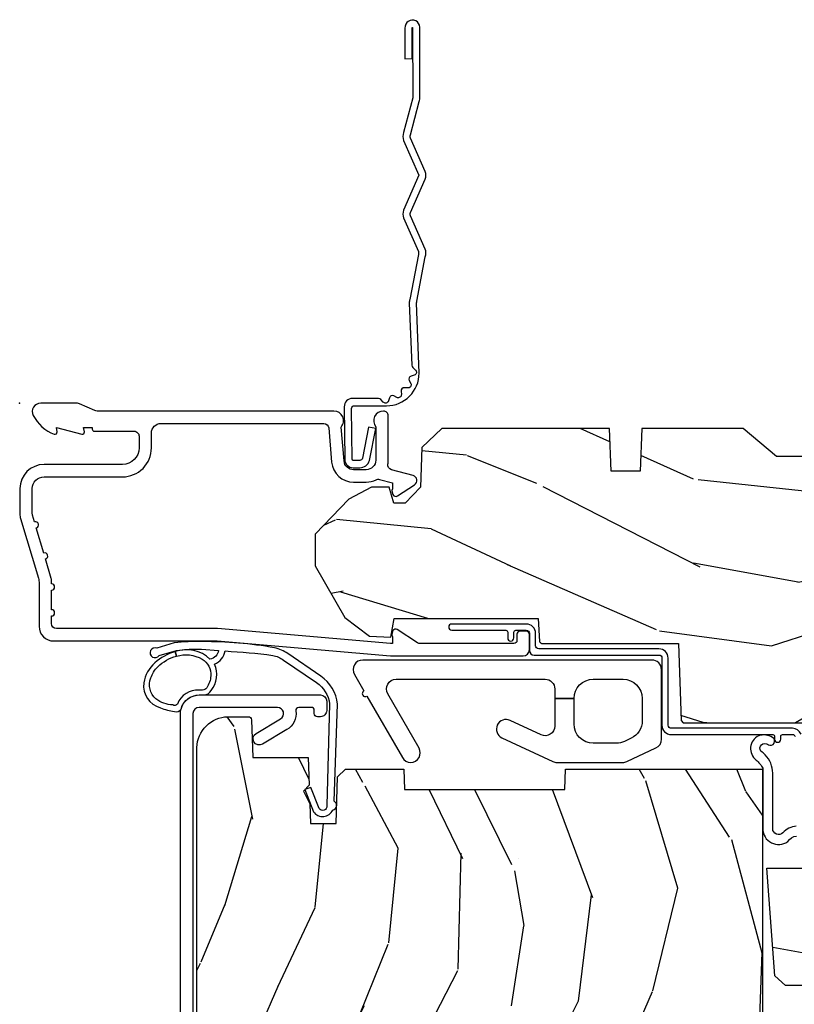
# Model space of a CAD drawing. Units: inches. Extents: x 1 to 199, y 1 to 143.
# Drawn here: x 40 to 42, y 120 to 123 of the extents above; entities that cross this region are included whole.
import ezdxf

# ---------------------------------------------------------------- set-up
doc = ezdxf.new("R2010")
doc.units = ezdxf.units.IN
doc.header["$MEASUREMENT"] = 0
doc.layers.add('ZP-ANNO-NPLT', color=7, linetype='Continuous', plot=False)
for name, color, linetype in [('ZP-SECT-ACCS', 165, 'Continuous'), ('ZP-SECT-ALUM', 63, 'Continuous'), ('ZP-SECT-HDWR', 53, 'Continuous'), ('ZP-SECT-WDHA', 11, 'Continuous'), ('ZP-SECT-WOOD', 104, 'Continuous'), ('ZP-SECT-WSTP', 40, 'Continuous')]:
    doc.layers.add(name, color=color, linetype=linetype)

# ---------------------------------------------------------------- blocks, each defined once
blk = doc.blocks.new('101CS Vin21 PR CM C Ogee (Dual .6875 in 3mm IG) F H')
at = {"layer": 'ZP-SECT-WDHA'}
h = blk.add_hatch(dxfattribs=at)
h.set_pattern_fill('WOOD3', color=256, scale=2, angle=163, style=0, pattern_type=2)
h.set_pattern_definition([(158.2364, (4.229829508301804, -0.6757319148462102), (20.45396798290167, -8.344771374467806), [0.240832, -23.842358]), (174.3099, (4.006163800965126, -0.586436610593495), (-8.235181511295936, 0.4263690944681484), [0.305942, -9.892097999999997]), (208, (3.701730071892853, -0.5561033845344668), (-0.5847435903937086, -1.91261010378108), [0.226274, -2.602152]), (209.8476, (3.501941838183128, -0.6623326727329016), (-35.54768828883149, -20.50272857977593), [0.4386340000000001, -43.42478999999999]), (175.9946, (3.12149146588294, -0.8806386832242623), (18.38297247813528, -1.437476743240211), [0.266834, -26.416494]), (163, (2.855309927049177, -0.8620003253541312), (-2.497352921371544, -1.327866102480597), [0.5, -1.5]), (153.5376999999999, (2.377157549067675, -0.7158144729927614), (8.978306718050995, -4.836323452587549), [0.24331, -11.922214]), (157.2893999999999, (4.071948787751523, -1.192136483066263), (16.6287403265194, -7.175302374271583), [0.200998, -19.898754]), (163, (3.886535270653368, -1.114536047002445), (-2.497352921371544, -1.327866102480597), [0.3, -1.7]), (191.3008, (3.599643843864456, -1.026824535585632), (-24.54716094300747, -5.043499394239721), [0.295296, -29.23435]), (215.125, (3.310072568652884, -1.084690558192534), (10.57415813511433, 7.224071108844611), [0.45607, -22.347438]), (202.2894, (2.93705342328306, -1.347096193016881), (-14.3993751268171, -6.054586024953077), [0.284254, -28.141088]), (169.3402, (2.674039470121087, -1.454909274051217), (-15.88561928555968, 2.765334394382427), [0.362216, -17.748554]), (151.1113, (2.318074889785492, -1.387907650589554), (25.02229161617255, -13.92425483963839), [0.38833, -38.444646]), (156.2902000000001, (3.890678330823419, -1.785045431763336), (-16.62874768410002, 7.175289077572956), [0.342343999999998, -33.89213999999975]), (166.3665, (3.577229581984909, -1.647386861919088), (-31.18650071420278, 7.443263674111074), [0.340588, -33.718186]), (196.6901, (3.246238530863024, -1.56710657743261), (4.409962367830814, 0.7431255040166734), [0.360556, -6.850547999999999]), (210.4896, (2.900872763129555, -1.670656017208415), (-25.55825994297176, -15.19129255384614), [0.325576, -32.232064]), (177.9314, (2.620316507684236, -1.835847383600537), (-22.79293410148564, 0.6943551067665475), [0.310484, -30.737866]), (163, (2.310035344517501, -1.824640252660756), (-2.497352921371544, -1.327866102480597), [0.24, -1.759999999999999]), (150.0053999999999, (2.080522203086374, -1.754471043527303), (-16.04400167334359, 9.087905524651102), [0.266834, -26.416494]), (163, (3.736326939210442, -0.1693178408906988), (-2.497352921371544, -1.327866102480597), [0, -2]), (26.15240000000003, (3.380850096123978, -0.3743451903572463), (-36.87554735843706, -18.00538888531859), [0.4386339999999981, -43.42478999999975]), (9.565100000000033, (3.189835720003486, -2.093622221005674), (2.497352076502218, 1.327869099233074), [0.178886, -4.293249999999999]), (351.1301, (3.366234217335403, -2.063897313284272), (12.0603996767767, -1.595852046107204), [0.282842, -13.859292]), (319.8014, (3.645694417193965, -2.107509200368113), (8.393559450670804, -6.748938448303023), [0.152316, -15.07923]), (189.5651, (3.380850096123978, -0.3743451903572463), (-2.497352076502219, -1.327869099233074), [0.223605999999999, -4.248529999999968]), (169.7098, (3.160351974459103, -0.4115013250089988), (17.79822734718652, -3.350093459302553), [0.342344, -33.89214000000001]), (152.8752999999999, (2.823513489242756, -0.3503471356417833), (-30.7601241373409, 15.67848221527703), [0.568858, -56.316992]), (152.6952, (4.294151283340795, -0.4653448685343449), (-10.89091849633435, 5.421060729349781), [0.223605999999999, -22.13707199999987]), (178.5241, (4.095459105217841, -0.3627709032568305), (22.79293551970828, -0.6943538178398186), [0.37363, -36.989452]), (205.8789, (3.721952222598872, -0.3531475651529377), (31.88084594068392, 15.34964888471388), [0.3821, -37.827846]), (197.6952, (3.378170247701319, -0.5199227243809617), (-23.21929303946757, -7.540852312839229), [0.316228, -31.306548]), (172.4623, (3.076904104300837, -0.6160409372264155), (-10.14779136076372, 1.011111546693648), [0.364966, -11.80056]), (156.4181, (2.715092089870779, -0.5681654088839992), (31.344885410924, -13.76583238823936), [0.52345, -51.82155999999999]), (154.8699, (4.147965430979439, -0.943497246515875), (10.89091361125098, -5.421068605812715), [0.282842, -13.859292]), (174.3099, (3.8918949674987, -0.8233809789549866), (-8.235181511295936, 0.4263690944681484), [0.305942, -9.892097999999997]), (205.5104, (3.587461238426413, -0.7930477528959444), (26.88614988798455, 12.69389479119331), [0.325575999999998, -32.23206399999975]), (208, (3.293626321956281, -0.933265590074356), (-0.5847435903937086, -1.91261010378108), [0.367696, -2.460732]), (180.354, (2.968970442177976, -1.105888183396842), (27.20289793979688, 0.0487620292280626), [0.335262, -33.190848]), (159.6335000000001, (2.633715749797545, -1.107959713481861), (30.01700107381327, -11.26852463519537), [0.340587999999998, -33.71818599999974]), (145.8973, (2.314419566864557, -0.9894272387568604), (-17.37187083675603, 11.58525502309056), [0.27203, -26.930912]), (154.2538, (4.001779578618055, -1.421649624497391), (-12.80351945054413, 6.005821017315287), [0.263057999999998, -26.04283399999987]), (177.9314, (3.764835210256592, -1.307380791030965), (-22.79293410148564, 0.6943551067665475), [0.310484, -30.737866]), (195.0054, (3.454554047089857, -1.29617366009117), (11.31727641611973, 2.814114219735264), [0.37736, -18.490604]), (212.8991, (3.090062184237126, -1.393875665772512), (28.64036637139408, 18.43175097613516), [0.49679, -49.18217999999999]), (178.9454, (2.67294341453433, -1.663712527527195), (8.235181634652655, -0.4263644116476298), [0.291204, -14.269016]), (156.991, (2.381788346486857, -1.658352830681863), (-18.54135163249375, 7.760042155334037), [0.3821, -37.827846]), (139.8013999999999, (2.030087407409808, -1.508999392648703), (-8.393559450670804, 6.748938448303024), [0.152316, -15.07923]), (153.5376999999999, (3.826356555784428, -1.995432478075201), (8.978306718050995, -4.836323452587549), [0.24331, -11.922214]), (173.008, (3.608538282542212, -1.887011078703238), (-22.20819262847394, 2.606951578708766), [0.345254, -34.18010000000001]), (200.4054, (3.265852363231402, -1.844982984455285), (-30.71134915766887, -11.52445423798903), [0.428017999999998, -42.37384999999973]), (192.0546, (3.44943551242153, -0.0816063294738712), (-15.72724097270063, -3.557234008732985), [0.205912, -20.385348]), (173.7843, (3.248063485875917, -0.1246098982200863), (32.35598179133584, -3.618064673815965), [0.4275519999999981, -42.32756599999974]), (155.8750000000001, (2.823025751993625, -0.0783181627135718), (12.80352490518391, -6.005810314090467), [0.4837359999999979, -15.64077999999993])])
edge = h.paths.add_edge_path()
edge.add_arc((4.38905619895226, -1.124999999998934), 0.1250000000010647, 270.0000000005341, 334.8498358746474)
edge.add_arc((5.18110362034065, -1.496868097944894), 0.7499999999977609, 107.4283039733489, 154.8498358749636, ccw=False)
edge.add_arc((4.937776250990182, -0.721704658443727), 0.0624571182462919, 287.4154132025502, 360.6464405105027)
edge.add_line((5.000229394034462, -0.7210000000000178), (5.000250000001372, -0.0310000000000059))
edge.add_line((5.000250000001372, -0.0310000000000059), (4.96925000000138, 0))
edge.add_line((4.96925000000138, 0), (4.438250000001374, 0))
edge.add_line((4.438250000001374, 0), (4.434921417707613, -0.0809999990008379))
edge.add_line((4.434921417707613, -0.0809999990008379), (4.244000000000909, -0.0810000000000031))
edge.add_line((4.244000000000909, -0.0810000000000031), (4.234999999999089, -0.0969999999999942))
edge.add_line((4.234999999999089, -0.0969999999999942), (4.172000000000792, -0.0969999999999942))
edge.add_line((4.172000000000792, -0.0969999999999942), (4.162999999998959, -0.0810000000000031))
edge.add_line((4.162999999998959, -0.0810000000000031), (4.04035021432206, -0.0809999990008379))
edge.add_line((4.04035021432206, -0.0809999990008379), (3.962096613590205, -0.295999999999978))
edge.add_line((3.962096613590205, -0.295999999999978), (3.914403386412544, -0.295999999999978))
edge.add_line((3.914403386412544, -0.295999999999978), (3.836149785680703, -0.0809999990008379))
edge.add_line((3.836149785680703, -0.0809999990008379), (2.947282930714521, -0.0809999990008379))
edge.add_line((2.947282930714521, -0.0809999990008379), (2.871763963070719, -0.1709999999999781))
edge.add_line((2.871763963070719, -0.1709999999999781), (2.439507823335901, -0.1709999999999781))
edge.add_line((2.439507823335901, -0.1709999999999781), (2.332250000001607, -0.0810000000000031))
edge.add_line((2.332250000001607, -0.0810000000000031), (2.005069066192248, -0.0810000000000031))
edge.add_line((2.005069066192248, -0.0810000000000031), (2.000250000001273, -0.2189999999999799))
edge.add_line((2.000250000001273, -0.2189999999999799), (1.906250000002131, -0.2189999999999799))
edge.add_line((1.906250000002131, -0.2189999999999799), (1.901430933811155, -0.0810000000000031))
edge.add_line((1.901430933811155, -0.0810000000000031), (1.361160109751239, -0.0810000000000031))
edge.add_line((1.361160109751239, -0.0810000000000031), (1.29699634095445, -0.1429622312750354))
edge.add_line((1.29699634095445, -0.1429622312750354), (1.292560084317614, -0.2700000000009624))
edge.add_line((1.292560084317614, -0.2700000000009624), (1.242560084316522, -0.3216024576007754))
edge.add_line((1.242560084316522, -0.3216024576007754), (1.206605420733311, -0.3216024576007612))
edge.add_line((1.206605420733311, -0.3216024576007612), (1.1911909976466, -0.269999999999996))
edge.add_line((1.1911909976466, -0.269999999999996), (1.134131723421731, -0.2700000000000102))
edge.add_line((1.134131723421731, -0.2700000000000102), (1.061622111372656, -0.3086869719710847))
edge.add_line((1.061622111372656, -0.3086869719710847), (0.9532293940344658, -0.4220000000000255))
edge.add_line((0.9532293940344658, -0.4220000000000255), (0.9532293940344658, -0.5235500000000286))
edge.add_line((0.9532293940344658, -0.5235500000000286), (1.048250000002155, -0.6897999999999769))
edge.add_line((1.048250000002155, -0.6897999999999769), (1.128250000002154, -0.7502214903220619))
edge.add_line((1.128250000002154, -0.7502214903220619), (1.196532032304901, -0.7537999999999982))
edge.add_line((1.196532032304901, -0.7537999999999982), (1.207250000002147, -0.6937999999999676))
edge.add_line((1.207250000002147, -0.6937999999999676), (1.671750000002148, -0.6937999999999676))
edge.add_line((1.671750000002148, -0.6937999999999676), (1.675586249445672, -0.7669999999999533))
edge.add_arc((1.690678198063181, -0.7589080513824414), 0.0171244429253089, 208.1991648361514, 241.8008351638481)
edge.add_line((1.682586249445677, -0.7739999999999583), (2.123250000002144, -0.7739999999999583))
edge.add_line((2.123250000002144, -0.7739999999999583), (2.131910350836108, -1.021999999999948))
edge.add_line((2.131910350836108, -1.021999999999948), (2.138910350836113, -1.028999999999953))
edge.add_line((2.138910350836113, -1.028999999999953), (2.527676065901459, -1.028999999999953))
edge.add_line((2.527676065901459, -1.028999999999953), (2.556250000002208, -1.093000000000031))
edge.add_line((2.556250000002208, -1.093000000000031), (2.805767439191498, -1.093000000000003))
edge.add_line((2.805767439191498, -1.093000000000003), (2.811250000000967, -1.25))
edge.add_line((2.811250000000967, -1.25), (3.123684362372245, -1.25))
edge.add_line((3.123684362372245, -1.25), (3.129166923181713, -1.093000000000003))
edge.add_line((3.129166923181713, -1.093000000000003), (3.531485413592548, -1.093000000000003))
edge.add_line((3.531485413592548, -1.093000000000003), (3.533650501300456, -1.030999999999991))
edge.add_line((3.533650501300456, -1.030999999999991), (3.670684895338439, -1.030999999999991))
edge.add_line((3.670684895338439, -1.030999999999991), (3.677250000002786, -0.8430000000000035))
edge.add_line((3.677250000002786, -0.8430000000000035), (3.882229394034467, -0.8430000000000177))
edge.add_line((3.882229394034467, -0.8430000000000177), (3.882229394034467, -0.8330000000000268))
edge.add_line((3.882229394034467, -0.8330000000000268), (3.992229394034453, -0.8330000000000268))
edge.add_line((3.992229394034453, -0.8330000000000268), (3.992229394034453, -0.8430000000000177))
edge.add_line((3.992229394034453, -0.8430000000000177), (4.067250000002189, -0.8430000000000035))
edge.add_line((4.067250000002189, -0.8430000000000035), (4.073815104666522, -1.030999999999991))
edge.add_line((4.073815104666522, -1.030999999999991), (4.178805517824315, -1.030999999999991))
edge.add_line((4.178805517824315, -1.030999999999991), (4.18548541359118, -1.22228718707889))
edge.add_line((4.18548541359118, -1.22228718707889), (4.233485413591864, -1.25))
edge.add_line((4.233485413591864, -1.25), (4.389056198953426, -1.25))
h = blk.add_hatch(dxfattribs=at)
h.set_pattern_fill('WOOD3', color=256, scale=2, angle=73, pattern_type=2)
h.set_pattern_definition([(68.23640000000003, (0.5829015660239918, -5.620102834038895), (-8.34477137446781, -20.45396798290167), [0.240832, -23.842358]), (84.30990000000001, (0.6721968702767072, -5.39643712670222), (0.42636909446815, 8.235181511295936), [0.305942, -9.892097999999997]), (118, (0.7025300963357495, -5.092003397629945), (-1.912610103781079, 0.5847435903937088), [0.226274, -2.602152]), (119.8476, (0.5963008081373005, -4.892215163920219), (-20.50272857977592, 35.5476882888315), [0.4386339999999995, -43.42478999999992]), (85.9946, (0.3779947976459539, -4.511764791620034), (-1.437476743240215, -18.38297247813528), [0.2668339999999994, -26.41649399999997]), (73, (0.3966331555160849, -4.245583252786282), (-1.327866102480597, 2.497352921371544), [0.5, -1.5]), (63.53769999999998, (0.5428190078774549, -3.767430874804762), (-4.836323452587551, -8.978306718050995), [0.24331, -11.922214]), (67.28939999999999, (0.0664969978039523, -5.462222113488614), (-7.175302374271586, -16.6287403265194), [0.200998, -19.898754]), (73, (0.1440974338677563, -5.276808596390463), (-1.327866102480597, 2.497352921371544), [0.3, -1.7]), (101.3008, (0.231808945284584, -4.989917169601554), (-5.043499394239715, 24.54716094300748), [0.295296, -29.23435]), (125.125, (0.1739429226776679, -4.700345894389979), (7.224071108844608, -10.57415813511433), [0.45607, -22.347438]), (112.2894, (-0.0884627121466508, -4.327326749020144), (-6.054586024953073, 14.3993751268171), [0.2842539999999995, -28.14108799999997]), (79.34020000000001, (-0.1962757931810017, -4.064312795858185), (2.76533439438243, 15.88561928555967), [0.362216, -17.748554]), (61.11129999999999, (-0.1292741697193378, -3.708348215522583), (-13.92425483963839, -25.02229161617254), [0.38833, -38.444646]), (66.29019999999998, (-0.5264119508931345, -5.280951656560517), (7.175289077572959, 16.62874768410002), [0.342344, -33.89214000000001]), (76.3665, (-0.3887533810488719, -4.967502907721996), (7.44326367411108, 31.18650071420278), [0.340588, -33.718186]), (106.6901, (-0.3084730965624089, -4.636511856600108), (0.7431255040166725, -4.409962367830814), [0.360556, -6.850547999999999]), (120.4895999999999, (-0.4120225363381849, -4.291146088866653), (-15.19129255384613, 25.55825994297176), [0.325576, -32.232064]), (87.9314, (-0.577213902730307, -4.010589833421327), (0.6943551067665528, 22.79293410148564), [0.310484, -30.737866]), (73, (-0.5660067717905406, -3.700308670254596), (-1.327866102480597, 2.497352921371544), [0.24, -1.759999999999999]), (60.00539999999999, (-0.4958375626570728, -3.470795528823469), (9.087905524651106, 16.04400167334359), [0.266834, -26.416494]), (73, (1.089315639979531, -5.126600264947541), (-1.327866102480597, 2.497352921371544), [0, -2]), (296.1524, (0.884288290512984, -4.771123421861069), (-18.00538888531858, 36.87554735843706), [0.4386340000000001, -43.42478999999999]), (279.5651, (-0.8349887401354578, -4.580109045740591), (1.327869099233074, -2.497352076502218), [0.1788859999999997, -4.29324999999999]), (261.1301, (-0.8052638324140559, -4.756507543072494), (-1.595852046107206, -12.06039967677669), [0.282842, -13.859292]), (229.8014, (-0.8488757194978973, -5.035967742931052), (-6.748938448303023, -8.393559450670804), [0.152316, -15.07923]), (99.56509999999996, (0.884288290512984, -4.771123421861069), (-1.327869099233074, 2.497352076502219), [0.2236059999999999, -4.248529999999998]), (79.7098, (0.8471321558612316, -4.550625300196188), (-3.350093459302556, -17.79822734718652), [0.342344, -33.89214000000001]), (62.87529999999996, (0.9082863452284328, -4.213786814979847), (15.67848221527704, 30.76012413734089), [0.568858, -56.316992]), (62.69520000000002, (0.7932886123358572, -5.684424609077893), (5.421060729349783, 10.89091849633434), [0.223606, -22.137072]), (88.5241, (0.8958625776133857, -5.485732430954936), (-0.6943538178398221, -22.79293551970828), [0.37363, -36.989452]), (115.8789, (0.9054859157172643, -5.11222554833597), (15.34964888471387, -31.88084594068392), [0.3821, -37.827846]), (107.6952, (0.7387107564892404, -4.76844357343841), (-7.540852312839224, 23.21929303946757), [0.316228, -31.306548]), (82.4623, (0.6425925436438149, -4.467177430037928), (1.01111154669365, 10.14779136076372), [0.364966, -11.80056]), (66.41809999999998, (0.6904680719862171, -4.10536541560787), (-13.76583238823937, -31.34488541092399), [0.52345, -51.82155999999999]), (64.86989999999992, (0.3151362343543411, -5.538238756716527), (-5.421068605812717, -10.89091361125097), [0.282842, -13.859292]), (84.30990000000001, (0.4352525019152296, -5.282168293235788), (0.42636909446815, 8.235181511295936), [0.305942, -9.892097999999997]), (115.5104, (0.4655857279742719, -4.977734564163512), (12.6938947911933, -26.88614988798455), [0.325576, -32.232064]), (118, (0.3253678907958601, -4.68389964769338), (-1.912610103781079, 0.5847435903937088), [0.367696, -2.460732]), (90.35399999999986, (0.1527452974733876, -4.359243767915081), (0.0487620292280573, -27.20289793979688), [0.335262, -33.190848]), (69.63350000000003, (0.1506737673883549, -4.023989075534636), (-11.26852463519538, -30.01700107381326), [0.340588, -33.718186]), (55.89729999999996, (0.2692062421133414, -3.704692892601656), (11.58525502309056, 17.37187083675603), [0.27203, -26.930912]), (64.2538, (-0.1630161436271749, -5.392052904355161), (6.005821017315287, 12.80351945054413), [0.263058, -26.042834]), (87.9314, (-0.048747310160735, -5.155108535993679), (0.6943551067665528, 22.79293410148564), [0.310484, -30.737866]), (105.0054, (-0.0375401792209687, -4.844827372826948), (2.814114219735262, -11.31727641611973), [0.37736, -18.490604]), (122.8991, (-0.135242184902296, -4.480335509974231), (18.43175097613515, -28.64036637139408), [0.49679, -49.18217999999999]), (88.94539999999999, (-0.4050790466569652, -4.063216740271421), (-0.4263644116476313, -8.235181634652655), [0.291204, -14.269016]), (66.99100000000001, (-0.3997193498116473, -3.772061672223951), (7.760042155334039, 18.54135163249375), [0.3821, -37.827846]), (49.80139999999996, (-0.2503659117784878, -3.420360733146907), (6.748938448303025, 8.393559450670802), [0.152316, -15.07923]), (63.53769999999998, (-0.7367989972049998, -5.216629881521516), (-4.836323452587551, -8.978306718050995), [0.24331, -11.922214]), (83.008, (-0.6283775978330084, -4.998811608279297), (2.60695157870877, 22.20819262847393), [0.345254, -34.18010000000001]), (110.4054, (-0.586349503585069, -4.656125688968501), (-11.52445423798903, 30.71134915766887), [0.428018, -42.37384999999999]), (102.0546, (1.177027151396345, -4.839708838158632), (-3.557234008732981, 15.72724097270063), [0.205912, -20.385348]), (83.78429999999999, (1.134023582650129, -4.638336811613012), (-3.618064673815971, -32.35598179133584), [0.4275519999999995, -42.32756599999992]), (65.87499999999999, (1.180315318156644, -4.213299077730717), (-6.00581031409047, -12.80352490518391), [0.483736, -15.64078])])
edge = h.paths.add_edge_path()
edge.add_line((2.394000000000005, -2.553669526772917), (2.31499999999999, -2.553669526772917))
edge.add_arc((1.979560218673398, -2.272024568092401), 0.4379996913772642, 274.5074822616441, 319.98220686172976, ccw=False)
edge.add_arc((2.015161139434013, -2.723623167324937), 0.014999999999886, 94.50748226164328, 168.000000001791)
edge.add_line((2.000488925423013, -2.720504491963154), (1.985999999999961, -2.788669526772917))
edge.add_line((1.985999999999961, -2.788669526772917), (1.839916747977284, -2.788669526772917))
edge.add_line((1.839916747977298, -2.788669526772917), (1.837734864861268, -2.663669526772757))
edge.add_line((1.837734864861261, -2.663669526772757), (1.848251594580734, -2.061166484663317))
edge.add_arc((1.828254640677613, -2.06081743653457), 0.0200000000000002, 358.9999999999958, 448.9999999999958)
edge.add_line((1.828603688806353, -2.040820482631442), (1.721756493037489, -2.038955457891898))
edge.add_line((1.721756493037489, -2.038955457891898), (1.623970562151086, -1.941169526772533))
edge.add_line((1.623970562151086, -1.941169526772533), (1.563970562151109, -1.941169526772533))
edge.add_line((1.563970562151112, -1.941169526772533), (1.54029920111434, -1.98216952677253))
edge.add_line((1.540299201114336, -1.98216952677253), (1.48029920111433, -1.982169526772533))
edge.add_line((1.480299201114334, -1.982169526772533), (1.456627840077562, -1.941169526772533))
edge.add_line((1.456627840077558, -1.941169526772533), (1.396627840077581, -1.941169526772533))
edge.add_line((1.396627840077584, -1.941169526772533), (1.296627836089928, -2.041169530760189))
edge.add_line((1.296627836089925, -2.041169530760189), (1.13733689460215, -2.041169530760193))
edge.add_arc((1.137336894602142, -2.061169530760196), 0.0200000000000023, 89.99999999999555, 178.9999999999882)
edge.add_line((1.117339940699025, -2.060820482631445), (1.117000779631467, -2.080251007178453))
edge.add_arc((1.097003825728336, -2.07990195904971), 0.0199999999999985, 300.00000000000244, 359.0000000000084, ccw=False)
edge.add_line((1.107003825728327, -2.097222467125398), (1.094082335299994, -2.104682693102525))
edge.add_line((1.094082335300001, -2.104682693102525), (1.089369697588523, -2.374669526772922))
edge.add_line((1.089369697588523, -2.374669526772922), (1.073369697588518, -2.374669526772922))
edge.add_line((1.073369697588518, -2.374669526772922), (1.068970756399288, -2.500638720844236))
edge.add_line((1.068970756399295, -2.500638720844236), (1.04260842636912, -2.500638720844236))
edge.add_line((1.042608426369113, -2.500638720844236), (1.037118476505774, -2.639697345441131))
edge.add_arc((1.017134044533051, -2.638908372230044), 0.0200000000000009, 269.9999999999968, 357.739171601705, ccw=False)
edge.add_line((1.017134044533051, -2.658908372230044), (0.9681609280672169, -2.65890837223004))
edge.add_arc((0.9681609280672205, -2.533908372230037), 0.1250000000000031, 240.0000000000015, 269.9999999999989, ccw=False)
edge.add_line((0.9056609280672205, -2.642161547703096), (0.64687169242168, -2.492749512839768))
edge.add_arc((0.6313716924216806, -2.519596300357086), 0.030999999999997, 60.00000000000426, 90.00000000028768)
edge.add_line((0.6313716924215385, -2.488596300357087), (0.5819999999995602, -2.488596300357333))
edge.add_arc((0.5819999999995105, -2.478596300357335), 0.0099999999999993, 179.9999999999669, 270.0000000002761, ccw=False)
edge.add_line((0.5719999999995053, -2.478596300357327), (0.5719999999998997, -1.108502048245213))
edge.add_arc((0.6657500000000028, -1.108502048245245), 0.0937500000000967, 132.8030407179094, 179.9999999999799, ccw=False)
edge.add_arc((0.6708325214724767, -1.103419526772771), 0.0937499999999156, 89.9999999999983, 137.1969592791678, ccw=False)
edge.add_line((0.6708325214724767, -1.009669526772857), (0.7374418291857943, -1.009669526772775))
edge.add_arc((0.7374418291858121, -1.019669526772773), 0.0099999999999993, 1.9999999999976126, 90.00000000007628, ccw=False)
edge.add_line((0.7474357374560014, -1.01932053180575), (0.751673337737298, -1.140669526772768))
edge.add_line((0.7516733377372873, -1.140669526772768), (0.9305619184298166, -1.140669526772768))
edge.add_line((0.9305619184298166, -1.140669526772768), (0.9336913852897126, -1.230285733327328))
edge.add_line((0.9336913852897197, -1.230285733327328), (0.9150000422557127, -1.248977076316695))
edge.add_line((0.9150000422557127, -1.248977076316695), (0.9357674110146376, -1.289735332414167))
edge.add_line((0.9357674110146376, -1.289735332414167), (0.9380000422557159, -1.353669526772709))
edge.add_line((0.9380000422557088, -1.353669526772709), (1.019999999999992, -1.353669526772709))
edge.add_line((1.019999999999996, -1.353669526772709), (1.025238647130539, -1.203654297448903))
edge.add_line((1.025238647130549, -1.203654297448903), (1.051111134529325, -1.178669526772768))
edge.add_line((1.051111134529321, -1.178669526772768), (1.238731214132119, -1.178669526772768))
edge.add_line((1.238731214132116, -1.178669526772768), (1.241000000000546, -1.243639053545749))
edge.add_line((1.241000000000553, -1.243639053545749), (1.757000000000545, -1.243639053545749))
edge.add_line((1.757000000000545, -1.243639053545749), (1.759268785868979, -1.178669526772768))
edge.add_line((1.759268785868968, -1.178669526772768), (2.394000000000001, -1.178669526772768))
edge.add_line((2.394000000000005, -1.178669526772768), (2.394000000000005, -2.553669526772917))
h = blk.add_hatch(dxfattribs=at)
h.set_pattern_fill('WOOD3', color=256, scale=2, angle=163, pattern_type=2)
h.set_pattern_definition([(158.2364, (4.367461968894758, -1.892246527024497), (20.45396798290167, -8.344771374467806), [0.240832, -23.842358]), (174.3099, (4.143796261558094, -1.802951222771781), (-8.235181511295936, 0.4263690944681484), [0.305942, -9.892097999999997]), (208, (3.839362532485822, -1.772617996712739), (-0.5847435903937086, -1.91261010378108), [0.226274, -2.602152]), (209.8476, (3.639574298776096, -1.878847284911188), (-35.54768828883149, -20.50272857977593), [0.4386340000000001, -43.42478999999999]), (175.9946, (3.259123926475908, -2.097153295402534), (18.38297247813528, -1.437476743240211), [0.266834, -26.416494]), (163, (2.992942387642159, -2.078514937532403), (-2.497352921371544, -1.327866102480597), [0.5, -1.5]), (153.5376999999999, (2.514790009660629, -1.932329085171033), (8.978306718050995, -4.836323452587549), [0.24331, -11.922214]), (157.2893999999999, (4.209581248344491, -2.408651095244536), (16.6287403265194, -7.175302374271583), [0.200998, -19.898754]), (163, (4.024167731246336, -2.331050659180732), (-2.497352921371544, -1.327866102480597), [0.3, -1.7]), (191.3008, (3.737276304457424, -2.243339147763904), (-24.54716094300747, -5.043499394239721), [0.295296, -29.23435]), (215.125, (3.447705029245852, -2.30120517037082), (10.57415813511433, 7.224071108844611), [0.45607, -22.347438]), (202.2894, (3.074685883876014, -2.563610805195139), (-14.3993751268171, -6.054586024953077), [0.284254, -28.141088]), (169.3402, (2.811671930714055, -2.67142388622949), (-15.88561928555968, 2.765334394382427), [0.362216, -17.748554]), (151.1113, (2.455707350378446, -2.604422262767826), (25.02229161617255, -13.92425483963839), [0.38833, -38.444646]), (156.2902000000001, (4.028310791416402, -3.001560043941623), (-16.62874768410002, 7.175289077572956), [0.342343999999999, -33.89213999999988]), (166.3665, (3.714862042577863, -2.86390147409736), (-31.18650071420278, 7.443263674111074), [0.340588, -33.718186]), (196.6901, (3.383870991455978, -2.783621189610897), (4.409962367830814, 0.7431255040166734), [0.360556, -6.850547999999999]), (210.4896, (3.038505223722523, -2.887170629386673), (-25.55825994297176, -15.19129255384614), [0.325576, -32.232064]), (177.9314, (2.75794896827719, -3.052361995778809), (-22.79293410148564, 0.6943551067665475), [0.310484, -30.737866]), (163, (2.447667805110469, -3.041154864839029), (-2.497352921371544, -1.327866102480597), [0.24, -1.759999999999999]), (150.0053999999999, (2.218154663679342, -2.970985655705561), (-16.04400167334359, 9.087905524651102), [0.266834, -26.416494]), (163, (3.873959399803425, -1.385832453068957), (-2.497352921371544, -1.327866102480597), [0, -2]), (26.15240000000003, (3.518482556716946, -1.590859802535504), (-36.87554735843706, -18.00538888531859), [0.4386339999999991, -43.42478999999988]), (9.565100000000033, (3.327468180596468, -3.310136833183946), (2.497352076502218, 1.327869099233074), [0.178886, -4.293249999999999]), (351.1301, (3.503866677928371, -3.280411925462544), (12.0603996767767, -1.595852046107204), [0.282842, -13.859292]), (319.8014, (3.783326877786919, -3.324023812546386), (8.393559450670804, -6.748938448303023), [0.152316, -15.07923]), (189.5651, (3.518482556716946, -1.590859802535504), (-2.497352076502219, -1.327869099233074), [0.2236059999999995, -4.248529999999985]), (169.7098, (3.297984435052057, -1.628015937187257), (17.79822734718652, -3.350093459302553), [0.342344, -33.89214000000001]), (152.8752999999999, (2.961145949835724, -1.566861747820055), (-30.7601241373409, 15.67848221527703), [0.568858, -56.316992]), (152.6952, (4.431783743933777, -1.681859480712631), (-10.89091849633435, 5.421060729349781), [0.2236059999999995, -22.13707199999994]), (178.5241, (4.233091565810809, -1.579285515435103), (22.79293551970828, -0.6943538178398186), [0.37363, -36.989452]), (205.8789, (3.85958468319184, -1.569662177331224), (31.88084594068392, 15.34964888471388), [0.3821, -37.827846]), (197.6952, (3.515802708294273, -1.736437336559248), (-23.21929303946757, -7.540852312839229), [0.316228, -31.306548]), (172.4623, (3.214536564893791, -1.832555549404673), (-10.14779136076372, 1.011111546693648), [0.364966, -11.80056]), (156.4181, (2.852724550463747, -1.784680021062271), (31.344885410924, -13.76583238823936), [0.52345, -51.82155999999999]), (154.8699, (4.285597891572393, -2.160011858694147), (10.89091361125098, -5.421068605812715), [0.282842, -13.859292]), (174.3099, (4.029527428091654, -2.039895591133259), (-8.235181511295936, 0.4263690944681484), [0.305942, -9.892097999999997]), (205.5104, (3.725093699019382, -2.009562365074216), (26.88614988798455, 12.69389479119331), [0.3255759999999991, -32.23206399999988]), (208, (3.431258782549264, -2.149780202252628), (-0.5847435903937086, -1.91261010378108), [0.367696, -2.460732]), (180.354, (3.106602902770958, -2.322402795575101), (27.20289793979688, 0.0487620292280626), [0.335262, -33.190848]), (159.6335000000001, (2.771348210390499, -2.324474325660133), (30.01700107381327, -11.26852463519537), [0.340587999999999, -33.71818599999988]), (145.8973, (2.45205202745754, -2.205941850935147), (-17.37187083675603, 11.58525502309056), [0.27203, -26.930912]), (154.2538, (4.139412039211038, -2.638164236675663), (-12.80351945054413, 6.005821017315287), [0.2630579999999991, -26.04283399999994]), (177.9314, (3.902467670849546, -2.523895403209223), (-22.79293410148564, 0.6943551067665475), [0.310484, -30.737866]), (195.0054, (3.592186507682825, -2.512688272269457), (11.31727641611973, 2.814114219735264), [0.37736, -18.490604]), (212.8991, (3.227694644830108, -2.610390277950784), (28.64036637139408, 18.43175097613516), [0.49679, -49.18217999999999]), (178.9454, (2.810575875127284, -2.880227139705453), (8.235181634652655, -0.4263644116476298), [0.291204, -14.269016]), (156.991, (2.519420807079825, -2.874867442860136), (-18.54135163249375, 7.760042155334037), [0.3821, -37.827846]), (139.8013999999999, (2.167719868002777, -2.725514004826976), (-8.393559450670804, 6.748938448303024), [0.152316, -15.07923]), (153.5376999999999, (3.963989016377382, -3.211947090253488), (8.978306718050995, -4.836323452587549), [0.24331, -11.922214]), (173.008, (3.746170743135166, -3.103525690881497), (-22.20819262847394, 2.606951578708766), [0.345254, -34.18010000000001]), (200.4054, (3.403484823824385, -3.061497596633557), (-30.71134915766887, -11.52445423798903), [0.4280179999999991, -42.37384999999988]), (192.0546, (3.587067973014512, -1.298120941652143), (-15.72724097270063, -3.557234008732985), [0.205912, -20.385348]), (173.7843, (3.385695946468885, -1.341124510398344), (32.35598179133584, -3.618064673815965), [0.4275519999999992, -42.32756599999987]), (155.8750000000001, (2.960658212586594, -1.294832774891844), (12.80352490518391, -6.005810314090467), [0.483735999999999, -15.64077999999997])])
edge = h.paths.add_edge_path()
edge.add_line((3.659339590236584, -1.452292010455607), (3.6656704467444, -1.271000000000299))
edge.add_line((3.6656704467444, -1.271000000000299), (3.695561722910497, -1.177000000000305))
edge.add_line((3.695561722910497, -1.177000000000305), (4.162038591284897, -1.177000000000305))
edge.add_line((4.162038591284897, -1.177000000000305), (4.164832252844234, -1.257000000000289))
edge.add_line((4.164832252844234, -1.257000000000289), (4.222000000000036, -1.257000000000289))
edge.add_line((4.222000000000036, -1.257000000000289), (4.328000000000031, -1.250000000000284))
edge.add_line((4.328000000000031, -1.250000000000284), (4.328000000000031, -1.579046780798933))
edge.add_arc((4.268112598770116, -1.563000000002595), 0.0619999999999918, 270.00000000001637, 345.00000000001455, ccw=False)
edge.add_line((4.26811259877013, -1.625000000002586), (4.093999999999653, -1.625000000002586))
edge.add_line((4.093999999999653, -1.625000000002586), (3.655999999999551, -1.719000000001699))
edge.add_line((3.655999999999551, -1.719000000001699), (3.187000000000409, -1.719000000001699))
edge.add_line((3.187000000000409, -1.719000000001699), (3.183641887196927, -1.815163768795855))
edge.add_arc((3.121679655921724, -1.813000000000265), 0.062000000000017, 269.9999999999709, 357.9999999999697, ccw=False)
edge.add_line((3.121679655921695, -1.875000000000284), (2.468000000000472, -1.875000000000284))
edge.add_line((2.468000000000472, -1.875000000000284), (2.434643665196176, -1.844089683174189))
edge.add_line((2.434643665196176, -1.844089683174189), (2.408203404988455, -1.497247282632372))
edge.add_line((2.408203404988455, -1.497247282632372), (2.539053547792661, -1.497247282632372))
edge.add_line((2.539053547792661, -1.497247282632372), (2.548456529542193, -1.227981115637874))
edge.add_line((2.548456529542193, -1.227981115637874), (2.580538413940018, -1.197000000000286))
edge.add_line((2.580538413940018, -1.197000000000286), (2.623980974583275, -1.197000000000286))
edge.add_line((2.623980974583275, -1.197000000000286), (2.625831775366293, -1.250000000000284))
edge.add_line((2.625831775366293, -1.250000000000284), (2.811480974583275, -1.250000000000284))
edge.add_line((2.811480974583275, -1.250000000000284), (3.089237540067585, -1.269000000000289))
edge.add_line((3.089237540067585, -1.269000000000289), (3.146024829274324, -1.269000000000289))
edge.add_line((3.146024829274324, -1.269000000000289), (3.149237540067588, -1.177000000000305))
edge.add_line((3.149237540067588, -1.177000000000305), (3.472508733728602, -1.177000000000305))
edge.add_line((3.472508733728602, -1.177000000000305), (3.535008733728602, -1.271000000000299))
edge.add_line((3.535008733728602, -1.271000000000299), (3.541339590236418, -1.452292010455607))
edge.add_line((3.541339590236418, -1.452292010455607), (3.659339590236584, -1.452292010455607))
at = {"layer": 'ZP-SECT-ALUM'}
blk.add_lwpolyline([(1.013289780828429, -0.0250000000000341), (0.2498416051627572, -0.0250000000000341, -0.1051042352656914), (0.2433338188735519, -0.0236167273223202), (0.193396662130894, -0.0013832726777423, 0.1051042352657003), (0.1868888758416887, -2.84e-14), (0.0682897808284366, -2.84e-14, 0.560205502864254), (0.0442392737230222, -0.0392708234432036, 0.1875261658577753), (0.1118401110625058, -0.0995573712749831, 0.5801720142759477), (0.1211834350995247, -0.0917844627563369), (0.1187528624009957, -0.078000000000003), (0.2004886068952629, -0.0997643013284915, 0.5481110662879197), (0.2091834350995185, -0.0917844627563369), (0.2067528624009896, -0.078000000000003), (0.2342897808284334, -0.078000000000003), (0.234289780828405, -0.0830000000000269, 0.4142135623730984), (0.24128978082841, -0.0900000000000319), (0.3692897808284243, -0.0900000000000319, -0.4142135623730951), (0.3852897808284155, -0.1060000000000372), (0.3852897808284155, -0.1440000000000055, -0.4142135623730869), (0.3322897808284182, -0.1970000000000027), (0.0792897808284323, -0.1970000000000027, 0.4142135623730866), (0.0012897808284293, -0.2750000000000057), (0.0012897808284293, -0.3575219217105428, 0.0726790106845496), (0.0032550852896378, -0.370970943895415), (0.0607808815162088, -0.5635988303753124, -0.0726790106845505), (0.0632897808284128, -0.580767794866631), (0.063289780828427, -0.7186422509999489, 0.4142135623730951), (0.110289780828424, -0.7656422509999459), (0.6372897808289792, -0.7656422509999459), (1.195289780828417, -0.813999999999993), (1.623257729217087, -0.814000000000007, 0.4142135623730951), (1.643257729217097, -0.793999999999997), (1.643257729217097, -0.7439999999999998, 0.414213562373095), (1.633257729217106, -0.7340000000000089), (1.613257729217096, -0.7340000000000089, 0.4142135623731991), (1.603257729217105, -0.7439999999999998), (1.603257729217077, -0.76400000000001, -0.4142135623731015), (1.593257729217086, -0.7740000000000009), (1.291625826208232, -0.7740000000000009, -0.1449930994916204), (1.282911601647995, -0.7714187290871167), (1.217458971879224, -0.7289132943205346, 0.4318331073882776), (1.203315465557651, -0.7323643973235506), (1.199851214157277, -0.7452931595599495, 0.1392124696178829), (1.201051279057551, -0.748923809206957, -0.150084110672032), (1.202257729217095, -0.7528525214955124), (1.202257729217095, -0.7740000000000009), (1.196078005098812, -0.7740000000000009), (0.6380780050978389, -0.7256422509999254), (0.1192897808284385, -0.7256422509999397, -0.4142135623730951), (0.1032897808284474, -0.7096422509999343), (0.1032897808283906, -0.6850000000000023, 1), (0.1032897808283906, -0.6650000000000063), (0.1032897808284048, -0.6020000000000039, 1), (0.1032897808284048, -0.5819999999999937), (0.1032897808284048, -0.568492882053377, 0.0726790106845095), (0.1026207410118189, -0.563914491522354), (0.0840059137746465, -0.5015818501146329, 1), (0.0782829256108784, -0.4824181498853762), (0.0541422230713948, -0.4015818501146243, 1), (0.0484192349076267, -0.3824181498853676), (0.0419588206450072, -0.3607851430115687, -0.0726790106846441), (0.0412897808284214, -0.3562067524805457), (0.0412897808284214, -0.2750000000000057, -0.4142135623730951), (0.0792897808284323, -0.237000000000009), (0.3322897808284182, -0.237000000000009, 0.4142135623730951), (0.4252897808284076, -0.1440000000000055), (0.4252897808284076, -0.0960000000000179, -0.4142135623729215), (0.4562897808284135, -0.0650000000000262), (0.9804446687903833, -0.0650000000000262, -0.388878731852959), (0.9963837839598426, -0.0796055081160603), (1.005971014771787, -0.189188057735123, 0.3888787318529566), (1.076700838336293, -0.2540000000000191), (1.117289780828414, -0.2540000000000191, 0.1163220917973886), (1.149013941006316, -0.2465183253952148, -0.1832627780160805), (1.160304152246922, -0.2453775009960282), (1.202556014036517, -0.2566988532412608), (1.202556014036517, -0.2743669520076821, -0.146005835310381), (1.201411537922425, -0.2782026840136353), (1.201272916269473, -0.278414300049036, 0.1576465563116275), (1.200135689009229, -0.2825685150407366), (1.203274673940896, -0.2942833662899602, 0.4538198225758265), (1.21775725669859, -0.2983867056794906), (1.273158802673336, -0.2624085210485987, 0.6494075931975721), (1.268493953688548, -0.2329558237051827), (1.19870188241326, -0.2142550945688839, -0.3912097814678181), (1.187109064135981, -0.195894482479602, 0.0456882255566395), (1.188289780828412, -0.1829999999999785), (1.188289780828412, -0.0400000000000205, 0.4222476712527851), (1.172879551341097, -0.0250056106570753, 0.6392693330848028), (1.14828978082842, -0.0756214168703764), (1.14828978082842, -0.1830000000000211, -0.4142135623730951), (1.117289780828414, -0.2140000000000271), (1.076700838336293, -0.2140000000000271, -0.388878731853015), (1.04581880269545, -0.1857018280252021), (1.036289780828425, -0.0767846096908613, 0.6500495232070403)], format="xyb", close=True, dxfattribs=at)
blk.add_lwpolyline([(0.5190000000024213, -2.577596246749383), (0.5190000000024213, -0.9996695267743191, -0.4142135623730973), (0.5790000000024236, -0.9396695267743204), (0.9700000000024147, -0.9396695267743311, -0.4142135623730933), (0.9900000000024249, -0.9596695267743307), (0.9900000000024249, -0.989669526631836, -0.4142135623730951), (0.9700000000499215, -1.009669526584328), (0.9600000000974233, -1.009669526584328, -0.4142135623729651), (0.9500000000974183, -0.9996695265843271), (0.9500000000974183, -0.989669526631836, 0.4142135623728384), (0.9400000002399622, -0.9796695267743658), (0.9004010313348658, -0.9796695267743196, 0.4568502517471219), (0.8905035981487684, -0.9910980982028939, -0.3041143980152859), (0.8616183195868103, -1.051339551408556), (0.7827506271980837, -1.097892868319064, -1), (0.7624177468282909, -1.063446185229572), (0.8412854392170174, -1.016892868319065, 0.7635064937496834), (0.831118999032114, -0.9796695267743196), (0.5790000000024236, -0.9796695267743231, 0.4142135623730888), (0.5590000000024276, -0.9996695267743227), (0.5590000000023992, -2.54859630035715, 0.4142135623741301)], format="xyb", dxfattribs=at)
at = {"layer": 'ZP-SECT-HDWR'}
blk.add_lwpolyline([(2.06896794838866, -0.858000000000203, 0.4142135623730931), (2.037967948388654, -0.8270000000001971), (1.105967948388638, -0.8270000000001971, 0.5773502691894367), (1.079121160871295, -0.873500000000206), (1.109676739306905, -0.9264238143054512, 1), (1.11967673930701, -0.9437443223811214), (1.233851033014161, -1.141500000000178, 1), (1.28754460804879, -1.110500000000172), (1.186508310940553, -0.9355000000002178, -0.5773502691897365), (1.213355098457896, -0.8890000000001805), (1.693967948388603, -0.8890000000002088, -0.4142135623730934), (1.724967948388609, -0.9200000000001864), (1.724967948388609, -0.9510000000001922), (1.786967948388678, -0.9510000000001922, -0.4142135623730673), (1.84896794838869, -0.8890000000001805), (1.944967948388693, -0.8890000000001805, -0.4142135623730877), (2.006967948388705, -0.9510000000001922), (2.006967948388705, -1.022978983997887, -0.2914734195858031), (1.971170280616604, -1.079170066794091), (1.949680142448812, -1.089191082796503, -0.1095178116828144), (1.923477810221015, -1.095000000000197), (1.84896794838869, -1.095000000000197, -0.4142135623730884), (1.786967948388678, -1.033000000000185), (1.786967948388678, -0.9510000000001922), (1.724967948388666, -0.9510000000001922), (1.724967948388609, -1.039930316133876, -0.5486187866266042), (1.680866782274677, -1.068025857532006), (1.581069114502611, -1.021489440783909, 1), (1.554866782274643, -1.07768052358017), (1.718739316816595, -1.154095541398334, 0.1095178116832407), (1.731840482930579, -1.157000000000209), (1.944095413846753, -1.157000000000209, 0.1095178116832642), (1.95719657996068, -1.154095541398334), (2.051069114502638, -1.110322059651025, 0.2914734195859677), (2.06896794838866, -1.082226518252866)], format="xyb", close=True, dxfattribs=at)
at = {"layer": 'ZP-SECT-WOOD'}
blk.add_lwpolyline([(2.871763963070719, -0.1709999999999781), (2.439507823335901, -0.1709999999999781), (2.332250000001607, -0.0810000000000031), (2.005069066192248, -0.0810000000000031), (2.000250000001273, -0.2189999999999799), (1.906250000002131, -0.2189999999999799), (1.901430933811155, -0.0810000000000031), (1.361160109751239, -0.0810000000000031), (1.29699634095445, -0.1429622312750354), (1.292560084317614, -0.2700000000009624), (1.242560084316522, -0.3216024576007754), (1.206605420733311, -0.3216024576007612), (1.1911909976466, -0.269999999999996), (1.134131723421731, -0.2700000000000102), (1.061622111372656, -0.3086869719710847), (0.9532293940344658, -0.4220000000000255), (0.9532293940344658, -0.5235500000000286), (1.048250000002155, -0.6897999999999769), (1.128250000002154, -0.7502214903220619), (1.196532032304901, -0.7537999999999982), (1.207250000002147, -0.6937999999999676), (1.207250000002147, -0.6937999999999676), (1.671750000002148, -0.6937999999999676), (1.675586249445672, -0.7669999999999533, 0.1476745997184199), (1.682586249445677, -0.7739999999999583), (2.123250000002144, -0.7739999999999583), (2.123250000002144, -0.7739999999999583), (2.131910350836108, -1.021999999999948), (2.138910350836113, -1.028999999999953), (2.527676065901459, -1.028999999999953)], format="xyb", dxfattribs=at)
at = {"layer": 'ZP-SECT-WOOD', "linetype": 'Continuous'}
blk.add_lwpolyline([(0.5719999999995053, -2.478596300357327), (0.5719999999999033, -1.108502048245213, -0.2088970376981512), (0.6020487272426607, -1.039718254012054, -0.2088970376849412), (0.6708325214724767, -1.009669526772857), (0.7374418291857979, -1.009669526772775, -0.4040262258355556), (0.7474357374560014, -1.01932053180575), (0.7516733377372873, -1.140669526772768), (0.9305619184298166, -1.140669526772768), (0.9336913852897197, -1.230285733327328), (0.9150000422557127, -1.248977076316695), (0.9357674110146376, -1.289735332414167), (0.9380000422557088, -1.353669526772709), (1.019999999999996, -1.353669526772709), (1.025238647130549, -1.203654297448903), (1.051111134529321, -1.178669526772768), (1.238731214132116, -1.178669526772768), (1.241000000000553, -1.243639053545749), (1.757000000000545, -1.243639053545749), (1.759268785868968, -1.178669526772768), (2.394000000000005, -1.178669526772768), (2.394000000000005, -2.553669526772917)], format="xyb", dxfattribs=at)
blk.add_lwpolyline([(3.121679655921695, -1.875000000000284), (2.468000000000472, -1.875000000000284), (2.434643665196176, -1.844089683174189), (2.408203404988455, -1.497247282632372), (2.539053547792661, -1.497247282632372)], dxfattribs=at)
at = {"layer": 'ZP-SECT-WSTP'}
for points in [[(2.518701550821049, -1.065761357682326, 0.3057306814586699), (2.490886035184047, -1.046999555484795), (2.100278335184043, -1.046999555484799, -0.414213562372887), (2.090278335184052, -1.036999555484797), (2.090278335184052, -0.8209995554847928, 0.414213562372991), (2.060278335184051, -0.7909995554847989), (1.673278335184036, -0.7909995554847953, -0.414213562372887), (1.663278335184045, -0.7809995554847973), (1.663278335184045, -0.7409995554847661, 0.4142135623730082), (1.633278335184058, -0.7109995554847686), (1.393278335184035, -0.7109995554847615, 0.9999999999987563), (1.393278335184021, -0.7309995554847575), (1.567278335184042, -0.7309995554847575, -0.4142135623735284), (1.573278335184042, -0.7369995554847577), (1.573278335184042, -0.7559995554847739, 0.9999999999994669), (1.593278335184038, -0.7559995554847845), (1.593278335184038, -0.7369995554847577, -0.4142135623720546), (1.599278335184024, -0.7309995554847575), (1.63327833518403, -0.7309995554847575, -0.4142135623733032), (1.643278335184049, -0.7409995554847592), (1.643278335184049, -0.795999555484798, 0.4142135623727138), (1.658278335184022, -0.8109995554847949), (2.060278335184037, -0.8109995554847913, -0.4142135623731991), (2.070278335184042, -0.8209995554847928), (2.070278335184042, -1.03699955548479, 0.414213562372887), (2.100278335184029, -1.066999555484787), (2.427278335184027, -1.066999555484784, -0.4142135623734421), (2.433278335184041, -1.072999555484784), (2.433278335184041, -1.081999555484795, 0.9999999999996445), (2.453278335184037, -1.081999555484802), (2.453278335184037, -1.072999555484784, -0.4142135623721414), (2.459278335184009, -1.066999555484787), (2.49088603518399, -1.066999555484795, -0.3057306814591058), (2.500157873729691, -1.073253489550616)], [(2.50327833399146, -1.362536267687666, 0.1826939754865845), (2.459888151203855, -1.383391913370545, -0.6769125486895443), (2.42732974076469, -1.370362311734858), (2.42732974076469, -1.191597166220986, 0.1984222270743948), (2.40302429998465, -1.132761766642794, 0.0272811060441588), (2.393679909486323, -1.124353159740181, -0.908216177360768), (2.406906732696413, -1.096789282397065, -0.0435372932829002), (2.413454516549109, -1.099834726268785, 0.9999998138472477), (2.426856661248649, -1.076395828079149, 0.215749398115631), (2.382040803804102, -1.070912299553953, 0.5517933163939799), (2.373603679460728, -1.149271927525909, -0.1042119905483995), (2.395329736996615, -1.175869084206137), (2.39532974076468, -1.370362311734862, 0.6094241020029953), (2.475720084410667, -1.411822398270111, -0.2448202060984366), (2.503838670034625, -1.393924225291378, 0.3676474348865738)]]:
    blk.add_lwpolyline(points, format="xyb", dxfattribs=at)
blk.add_lwpolyline([(0.4987246946993196, -0.7720007685962998), (0.4429385691863104, -0.7886729738017273, 2.078999374224226), (0.4500971961709297, -0.8126261376782365), (0.5058833216839957, -0.7959539324727986, -0.0427294207376376), (0.5868882207653883, -0.7925728799095282), (0.6414217921119417, -0.7961145869360174, -0.3325058326362702), (0.6139305274177218, -0.8241385493556947, 0.2860475682573928), (0.5017880008977614, -0.7999997976806199), (0.5057774608180808, -0.814554638751634, -0.2055634146751948), (0.588177944305528, -0.8239426643010006, -0.2776504532978627), (0.6165972476040338, -0.8783757430237777, -0.1303219980328425), (0.6033901290409746, -0.9165975343444615, -0.2414339948566757), (0.5894943142033072, -0.9237801726858805), (0.5790000000052374, -0.9236695267738922, 0.3188079304758186), (0.5087522330450726, -0.9688539098609538, -0.4395905601379843), (0.494010934389678, -0.9715574993611468, -0.1700130329901803), (0.4398135510665498, -0.9520826075821631, -0.3170549127314894), (0.4229833326070889, -0.8848454367496607, -0.1119233520785291), (0.4456420491821973, -0.8489899420530022, -0.1339678936035772), (0.5057774608180808, -0.814554638751634), (0.5017880008977614, -0.7999997976806199, 0.1196350733228517), (0.4362582094090613, -0.836080657809191, 0.1735447054370497), (0.4004549867692618, -0.9005298792358154, 0.3697108856901893), (0.4540871519283769, -0.980933291375635, 0.0473751003429301), (0.499415601317935, -0.9933392551505023, 0.3097672451065279), (0.5208224957062271, -0.984993764662903, -0.3435568399495276), (0.5790000000052374, -0.9396695267738834), (0.5942198099273241, -0.9396695267738834, 0.2671645937738258), (0.617826922973336, -0.9250873002885845, 0.2799666360707448), (0.628713545611447, -0.8399673487416343, 0.2454596934091823), (0.6628147345838329, -0.7979070760387792, -0.0188988209321037), (0.8163487681212586, -0.8119434308821595, -0.0947340740559175), (0.8507612021378463, -0.8269417793391723), (0.9569116091792579, -0.8995368931153394, -0.2111788018949623), (0.9995039646383929, -0.9682760701152588), (0.9905896521390218, -1.295915738883394, -0.8089714550637102), (0.9654320142585106, -1.305122856347239), (0.9383547699374616, -1.237619608753924), (0.9195492496490942, -1.244427868934195), (0.9475610785918888, -1.315970666971573, 0.5821598266440017), (1.009900355191177, -1.310139691917534, 0.7240843639394062), (1.013568088039619, -1.281874985634026), (1.024488735314548, -0.9691485575140177, 0.2230929756177017), (0.971024189848606, -0.8789011215801636), (0.8648737828071374, -0.8063060078039896, 0.0946885787504458), (0.821858240286474, -0.7875580722327058, 0.0442519536689481), (0.5890165133006918, -0.7676636372296777, 0.0423816190068938)], format="xyb", close=True, dxfattribs=at)
blk = doc.blocks.new('WIA- 42G7 Foldout Blue Fin CM')
at = {"layer": 'ZP-ANNO-NPLT'}
blk.add_point((0, 0), dxfattribs=at)
at = {"layer": 'ZP-SECT-ACCS'}
blk.add_lwpolyline([(1.27989753590009, 0.3237062745886874, -0.0802647730553297), (1.280711643961694, 0.3287449932782067), (1.307820092886686, 0.4718045562444218, 0.1615704533000932), (1.307820092895553, 0.4966832298093209), (1.259796169620472, 0.6042051741736998, -0.1615704533001526), (1.259796169620585, 0.614282611567063), (1.307820092890096, 0.7218045559357336, 0.1615704533000934), (1.307820092899078, 0.7466832295006327), (1.259796169623996, 0.8542051741736997, -0.1615704533001683), (1.25979616962411, 0.8642826115670629), (1.288298125408687, 0.9718045562037787, 0.0958851559508068), (1.290232061560118, 0.9866912993722962), (1.290232061560118, 1.211730924466053, 1.001822893294183), (1.242329861484677, 1.208669619869937), (1.242091026473076, 1.109243892746263), (1.265540415659302, 1.110785368270768), (1.265779250670902, 1.210211095394441, -1.000001092557772), (1.266777097019257, 1.2102766900976), (1.267665706684169, 0.984243892818597), (1.237491890840487, 0.8716832295240806, 0.1615704531591201), (1.237491890838327, 0.8468045559797872), (1.287187674165238, 0.7342438926202705), (1.237491890843898, 0.6216832293403627, 0.1615704533000896), (1.237491890834917, 0.5968045557754637), (1.285515814109999, 0.4892826113181457, -0.1615704533001816), (1.285515814109885, 0.4792051739247825), (1.257932806052451, 0.3347153656176545, 0.0802647730240314), (1.255897535900089, 0.3221185688986452), (1.264023717936666, 0.1227633570440787, 0.2172493365759633), (1.267663679817033, 0.1150185480861694), (1.27562965541604, 0.1082036678498923, -0.5855599422155324), (1.272337917461371, 0.0908616746723681), (1.262121591379653, 0.0875329334641038, 0.4605097357481115), (1.256235838578859, 0.073323469227546), (1.261025658436906, 0.0639038492189172, -0.6036618419643542), (1.250845082204605, 0.0492058931576764), (1.240635486966894, 0.0499758931055112, 0.4605097357324635), (1.229771802700568, 0.0389493201975597), (1.230580517889521, 0.028564861179575, -0.5855599423039615), (1.215990266685039, 0.0186298304313368), (1.206412457752676, 0.023500088401363, 0.4605097357400129), (1.192108303478974, 0.0173237199486778), (1.188929230434169, 0.0075667443138912, -0.5855599423057641), (1.171647624304753, 0.0039714201607239), (1.164509083510168, 0.0123157255352169, 0.2159645946919557), (1.157305229165515, 0.0155795055052579), (1.072944098151381, 0.015465889239465, 0.4142135623720373), (1.046563827131663, -0.0109553542038157), (1.048311620742254, -0.1804877326883911, 0.414169971687353), (1.075575212501405, -0.2077227771637808), (1.096333919407356, -0.2077066690172273, 0.3300162725305506), (1.128174671648423, -0.1840838412381629), (1.147998076671939, -0.0814207286252327), (1.124956412266755, -0.0767388504199005), (1.105576807446084, -0.1772178192151443, -0.3300162725321485), (1.096315592607936, -0.1840887650235174), (1.075556885701928, -0.1841048731700709, -0.3902962473333499), (1.071811620742266, -0.180487732688249), (1.070186487623701, -0.0170667677148231, -0.4142135623754232), (1.079201088958555, -0.0080381653841641), (1.182993663509037, -0.0080523124211993, 0.4142135623731926), (1.287786542066569, 0.0967431222460107)], format="xyb", close=True, dxfattribs=at)

msp = doc.modelspace()

# ---------------------------------------------------------------- block references
for name in ['WIA- 42G7 Foldout Blue Fin CM', '101CS Vin21 PR CM C Ogee (Dual .6875 in 3mm IG) F H']:
    msp.add_blockref(name, (39.99999999999986, 122, -19.21193972255534))

doc.saveas('drawing.dxf')
